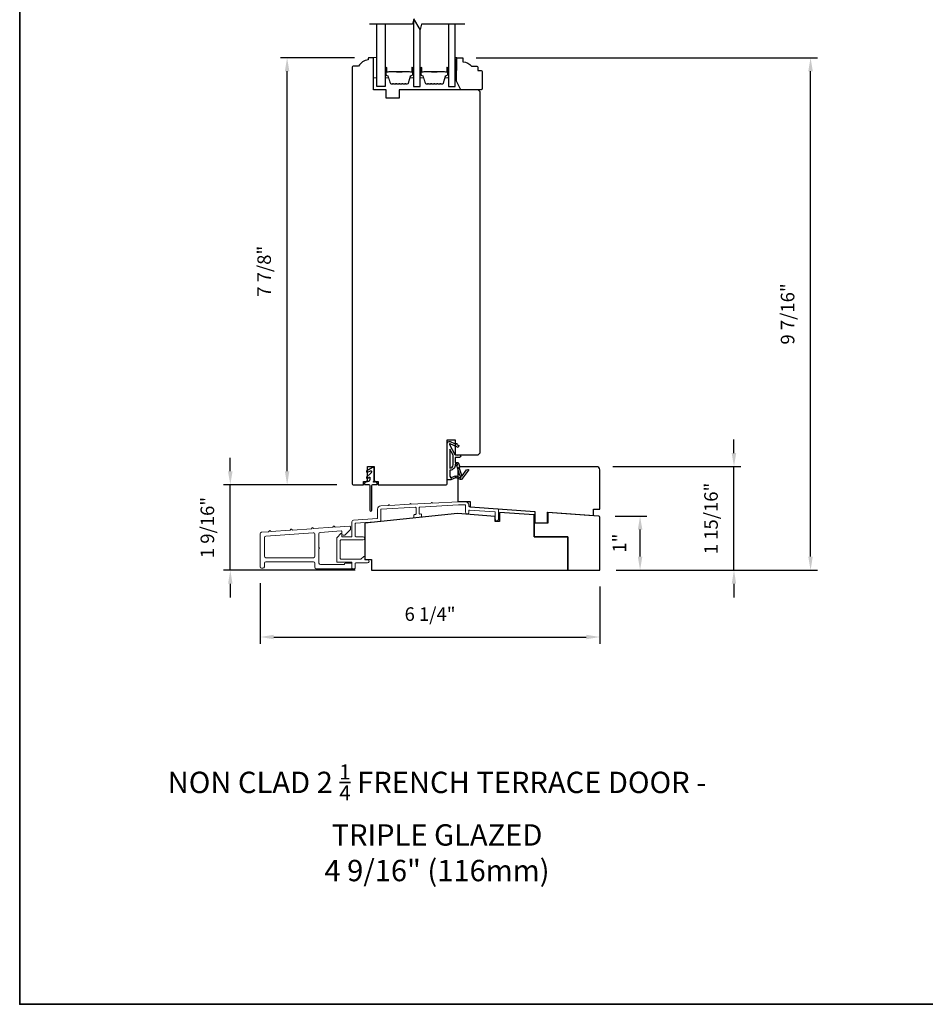
# Model space of a CAD drawing. Extents: x 3441 to 3642, y 217 to 426.
# Drawn here: x 3441 to 3457, y 327 to 345 of the extents above; entities that cross this region are included whole.
import ezdxf

# ---------------------------------------------------------------- set-up
doc = ezdxf.new("R2010")
doc.units = 0
doc.header["$LTSCALE"] = 250
doc.header["$MEASUREMENT"] = 0
doc.header["$PDMODE"] = 3
doc.header["$PDSIZE"] = -2
doc.layers.get('DEFPOINTS').update_dxf_attribs({"color": 2, "linetype": 'CONTINUOUS'})
for name, color, linetype, lineweight in [('2', 2, 'CONTINUOUS', 25), ('6', 6, 'CONTINUOUS', 5), ('8', 7, 'CONTINUOUS', 35), ('Butal', 9, 'CONTINUOUS', 15), ('METALCLAD', 3, 'CONTINUOUS', 15), ('Spacer Bar', 1, 'CONTINUOUS', 9), ('TEXT', 7, 'CONTINUOUS', 35), ('Wood', 7, 'CONTINUOUS', 25)]:
    doc.layers.add(name, color=color, linetype=linetype, lineweight=lineweight)
for name, color, linetype in [('7', 7, 'CONTINUOUS'), ('Glass', 6, 'CONTINUOUS'), ('MISCELLANEOUS', 6, 'CONTINUOUS')]:
    doc.layers.add(name, color=color, linetype=linetype)
doc.styles.add('Note Text (ISO)', font='tahoma.ttf')
doc.styles.add('ROMANS', font='romans')
doc.dimstyles.new('LWDEC$0', dxfattribs={"dimscale": 0.125, "dimtxt": 2.5, "dimasz": 1, "dimexe": 1.25, "dimexo": 3, "dimgap": 2, "dimtad": 1, "dimtoh": 1, "dimdec": 4, "dimzin": 11, "dimdsep": 46, "dimlunit": 5, "dimtxsty": 'ROMANS', "dimcen": 0, "dimdle": 1.5, "dimazin": 0, "dimtfac": 1, "dimtdec": 4, "dimtix": 1, "dimtmove": 0, "dimatfit": 3, "dimfxl": 0, "dimfrac": 2, "dimtzin": 0, "dimarcsym": 0})

# ---------------------------------------------------------------- blocks, each defined once
blk = doc.blocks.new('11075 WEATHERSTRIP')
at = {"layer": 'MISCELLANEOUS'}
for points in [[(-4505.95, 16826.71), (-4505.87, 16826.77, 0.414214), (-4505.83, 16827.05), (-4509.15, 16831.36, 0.339454), (-4509.5, 16831.46), (-4511.61, 16830.58, -1.57384), (-4511.97, 16830.58), (-4514.04, 16831.54), (-4515.79, 16831.54), (-4515.79, 16814.54, 0.548619), (-4514.37, 16813.64), (-4512.33, 16814.59), (-4511.17, 16814.58), (-4511.38, 16815.03), (-4510.29, 16815.54), (-4510.71, 16816.44), (-4514.41, 16814.72, -0.719897), (-4514.67, 16815), (-4512.16, 16819.72, -0.244698), (-4511.93, 16819.88), (-4510.99, 16819.99), (-4509.29, 16819.9, 0.400552), (-4510.59, 16821.14), (-4511.99, 16821.14), (-4511.99, 16823.39), (-4510.99, 16823.39, 0.327819), (-4510.51, 16823.74), (-4509.92, 16825.65, -0.414214), (-4510.11, 16826.03), (-4509.09, 16829.31), (-4509.15, 16829.39, -1), (-4508.83, 16829.63), (-4506.69, 16826.85), (-4506.13, 16826.67, 0.244698)], [(-4511.11, 16824.64, -1), (-4511.11, 16824.24), (-4511.99, 16824.24), (-4511.99, 16824.55, 0.414214), (-4514.49, 16827.05), (-4514.49, 16829.79), (-4514.16, 16830.7, -1.044614), (-4513.79, 16830.54), (-4512.34, 16829.87, 0.210583), (-4511.29, 16829.85), (-4509.93, 16830.41, -0.876976), (-4509.58, 16830.61), (-4509.22, 16830.14), (-4509.84, 16829.56), (-4511.3, 16824.9, 0.506229)], [(-4514.49, 16826.05, -0.414214), (-4512.99, 16824.55), (-4512.99, 16820.07), (-4514.49, 16817.25)]]:
    blk.add_lwpolyline(points, format="xyb", close=True, dxfattribs=at)
blk = doc.blocks.new('*D696')
at = {"layer": '2', "color": 0, "linetype": 'ByBlock', "lineweight": -2}
for p, q in [((3446.711, 344.657), (3445.343, 344.657)), ((3445.468, 337.033), (3445.468, 344.407)), ((3446.386, 336.783), (3445.343, 336.783))]:
    blk.add_line(p, q, dxfattribs=at)
at = {"layer": '2', "color": 0}
for points in [[(3445.426, 344.407), (3445.509, 344.407), (3445.468, 344.657)], [(3445.426, 337.033), (3445.509, 337.033), (3445.468, 336.783)]]:
    blk.add_solid(points, dxfattribs=at)
at = {"layer": 'DEFPOINTS', "color": 0}
for p in [(3445.468, 344.657), (3447.011, 344.657), (3446.686, 336.783)]:
    blk.add_point(p, dxfattribs=at)
at = {"layer": '2', "color": 0, "insert": (3445.077, 340.72), "char_height": 0.25, "attachment_point": 5, "rotation": 90, "style": 'ROMANS'}
blk.add_mtext('7 7/8"', dxfattribs=at)
blk = doc.blocks.new('*D701')
at = {"layer": '2', "color": 0, "linetype": 'ByBlock', "lineweight": -2}
for p, q in [((3451.515, 336.207), (3452.1, 336.207)), ((3451.975, 335.459), (3451.975, 335.957)), ((3451.534, 335.209), (3452.1, 335.209))]:
    blk.add_line(p, q, dxfattribs=at)
at = {"layer": '2', "color": 0}
for points in [[(3451.934, 335.957), (3452.017, 335.957), (3451.975, 336.207)], [(3451.934, 335.459), (3452.017, 335.459), (3451.975, 335.209)]]:
    blk.add_solid(points, dxfattribs=at)
at = {"layer": 'DEFPOINTS', "color": 0}
for p in [(3451.215, 336.207), (3451.975, 336.207), (3451.234, 335.209)]:
    blk.add_point(p, dxfattribs=at)
at = {"layer": '2', "color": 0, "insert": (3451.627, 335.708), "char_height": 0.25, "attachment_point": 5, "rotation": 90, "style": 'ROMANS'}
blk.add_mtext('1"', dxfattribs=at)
blk = doc.blocks.new('*D702')
at = {"layer": '2', "color": 0, "linetype": 'ByBlock', "lineweight": -2}
for p, q in [((3453.706, 337.368), (3453.706, 337.618)), ((3451.475, 337.118), (3453.831, 337.118)), ((3453.706, 335.209), (3453.706, 337.118)), ((3451.534, 335.209), (3453.831, 335.209)), ((3453.706, 334.959), (3453.706, 334.709))]:
    blk.add_line(p, q, dxfattribs=at)
at = {"layer": '2', "color": 0}
for points in [[(3453.664, 337.368), (3453.747, 337.368), (3453.706, 337.118)], [(3453.664, 334.959), (3453.747, 334.959), (3453.706, 335.209)]]:
    blk.add_solid(points, dxfattribs=at)
at = {"layer": 'DEFPOINTS', "color": 0}
for p in [(3451.175, 337.118), (3453.706, 337.118), (3451.234, 335.209)]:
    blk.add_point(p, dxfattribs=at)
at = {"layer": '2', "color": 0, "insert": (3453.315, 336.163), "char_height": 0.25, "attachment_point": 5, "rotation": 90, "style": 'ROMANS'}
blk.add_mtext('1 15/16"', dxfattribs=at)
blk = doc.blocks.new('*D703')
at = {"layer": '2', "color": 0, "linetype": 'ByBlock', "lineweight": -2}
for p, q in [((3444.42, 337.033), (3444.42, 337.283)), ((3446.386, 336.783), (3444.295, 336.783)), ((3444.42, 335.209), (3444.42, 336.783)), ((3446.721, 335.209), (3444.295, 335.209)), ((3444.42, 334.959), (3444.42, 334.709))]:
    blk.add_line(p, q, dxfattribs=at)
at = {"layer": '2', "color": 0}
for points in [[(3444.378, 337.033), (3444.462, 337.033), (3444.42, 336.783)], [(3444.378, 334.959), (3444.462, 334.959), (3444.42, 335.209)]]:
    blk.add_solid(points, dxfattribs=at)
at = {"layer": 'DEFPOINTS', "color": 0}
for p in [(3444.42, 336.783), (3446.686, 336.783), (3447.021, 335.209)]:
    blk.add_point(p, dxfattribs=at)
at = {"layer": '2', "color": 0, "insert": (3444.03, 335.996), "char_height": 0.25, "attachment_point": 5, "rotation": 90, "style": 'ROMANS'}
blk.add_mtext('1 9/16"', dxfattribs=at)
blk = doc.blocks.new('*D704')
at = {"layer": '2', "color": 0, "linetype": 'ByBlock', "lineweight": -2}
for p, q in [((3448.951, 344.657), (3455.243, 344.657)), ((3455.118, 335.459), (3455.118, 344.407)), ((3451.534, 335.209), (3455.243, 335.209))]:
    blk.add_line(p, q, dxfattribs=at)
at = {"layer": '2', "color": 0}
for points in [[(3455.076, 344.407), (3455.159, 344.407), (3455.118, 344.657)], [(3455.076, 335.459), (3455.159, 335.459), (3455.118, 335.209)]]:
    blk.add_solid(points, dxfattribs=at)
at = {"layer": 'DEFPOINTS', "color": 0}
for p in [(3448.651, 344.657), (3455.118, 344.657), (3451.234, 335.209)]:
    blk.add_point(p, dxfattribs=at)
at = {"layer": '2', "color": 0, "insert": (3454.727, 339.933), "char_height": 0.25, "attachment_point": 5, "rotation": 90, "style": 'ROMANS'}
blk.add_mtext('9 7/16"', dxfattribs=at)
blk = doc.blocks.new('*D705')
at = {"layer": '2', "color": 0, "linetype": 'ByBlock', "lineweight": -2}
for p, q in [((3444.972, 334.97), (3444.972, 333.853)), ((3451.234, 334.909), (3451.234, 333.853)), ((3445.222, 333.978), (3450.984, 333.978))]:
    blk.add_line(p, q, dxfattribs=at)
at = {"layer": '2', "color": 0}
for points in [[(3445.222, 334.019), (3445.222, 333.936), (3444.972, 333.978)], [(3450.984, 334.019), (3450.984, 333.936), (3451.234, 333.978)]]:
    blk.add_solid(points, dxfattribs=at)
at = {"layer": 'DEFPOINTS', "color": 0}
for p in [(3444.972, 335.27), (3451.234, 335.209), (3451.234, 333.978)]:
    blk.add_point(p, dxfattribs=at)
at = {"layer": '2', "color": 0, "insert": (3448.103, 334.368), "char_height": 0.25, "attachment_point": 5, "style": 'ROMANS'}
blk.add_mtext('6 1/4"', dxfattribs=at)

msp = doc.modelspace()

# ---------------------------------------------------------------- linework, layer by layer
at = {"layer": '6'}
for points in [[(3447.11949, 344.28733), (3447.11949, 344.66134), (3447.06043, 344.66134), (3447.06043, 344.28733)], [(3448.56419, 344.42129), (3448.59372, 344.42129), (3448.59372, 344.65751), (3448.56419, 344.65751)]]:
    msp.add_lwpolyline(points, close=True, dxfattribs=at)
at = {"layer": '7', "flags": 128}
msp.add_lwpolyline([(3448.74113, 345.27749), (3447.94648, 345.27749), (3447.9201, 345.17906), (3447.80645, 345.37591), (3447.78008, 345.27749), (3446.98543, 345.27749)], dxfattribs=at)
at = {"layer": '8', "linetype": 'Continuous'}
msp.add_lwpolyline([(3440.53746, 358.50994), (3474.61078, 358.50994), (3474.61078, 327.20714), (3440.53746, 327.20714)], close=True, dxfattribs=at)
at = {"layer": 'Butal'}
for points in [[(3447.27303, 344.46292), (3447.27303, 344.29842, 0.41421356), (3447.28287, 344.28857), (3447.33503, 344.28857), (3447.32768, 344.3126, 0.32975055), (3447.31354, 344.32307), (3447.30885, 344.32307, -0.41421356), (3447.28878, 344.34315), (3447.28878, 344.47277), (3447.28287, 344.47277, 0.41421356)], [(3447.79656, 344.46292), (3447.79656, 344.29842, -0.41421356), (3447.78672, 344.28857), (3447.73456, 344.28857), (3447.74191, 344.3126, -0.32975055), (3447.75605, 344.32307), (3447.76074, 344.32307, 0.41421356), (3447.78081, 344.34315), (3447.78081, 344.47277), (3447.78672, 344.47277, -0.41421356)], [(3447.91861, 344.46292), (3447.91861, 344.29842, 0.41421356), (3447.92845, 344.28857), (3447.98061, 344.28857), (3447.97326, 344.3126, 0.32975055), (3447.95912, 344.32307), (3447.95443, 344.32307, -0.41421356), (3447.93436, 344.34315), (3447.93436, 344.47277), (3447.92845, 344.47277, 0.41421356)], [(3448.44214, 344.46292), (3448.44214, 344.29842, -0.41421356), (3448.4323, 344.28857), (3448.38014, 344.28857), (3448.38749, 344.3126, -0.32975055), (3448.40163, 344.32307), (3448.40632, 344.32307, 0.41421356), (3448.42639, 344.34315), (3448.42639, 344.47277), (3448.4323, 344.47277, -0.41421356)]]:
    msp.add_lwpolyline(points, format="xyb", close=True, dxfattribs=at)
at = {"layer": 'Glass', "color": 1}
for points in [[(3447.27303, 345.27749), (3447.27303, 344.12594), (3447.11949, 344.12594), (3447.11949, 345.27749)], [(3447.79656, 345.339), (3447.79656, 344.12594), (3447.91861, 344.12594), (3447.91861, 345.18165)], [(3448.44214, 345.27749), (3448.44214, 344.12594), (3448.56419, 344.12594), (3448.56419, 345.27749)]]:
    msp.add_lwpolyline(points, dxfattribs=at)
at = {"layer": 'METALCLAD'}
for points in [[(3447.19431, 336.11728), (3447.19431, 336.3273, -0.39895955), (3447.20364, 336.33713), (3447.83356, 336.37014, -0.42963391), (3447.84391, 336.36031), (3447.84391, 336.24612, -0.38386404), (3447.8351, 336.23633), (3447.81336, 336.23404, 0.38386404), (3447.80454, 336.22426), (3447.80454, 336.18467, 0.44522869), (3447.81541, 336.17488), (3447.93352, 336.18729, 0.38386404), (3447.94234, 336.19708), (3447.94234, 336.23667, 0.44522869), (3447.93147, 336.24646), (3447.91378, 336.2446, -0.44522869), (3447.90291, 336.25439), (3447.90291, 336.36444, -0.39895955), (3447.91224, 336.37427), (3448.62547, 336.41164), (3448.74942, 336.41164, -0.41421356), (3448.75927, 336.4018), (3448.75927, 336.27779, 1), (3448.81832, 336.27779), (3448.81832, 336.30886, -0.43481237), (3448.82885, 336.31868), (3449.29538, 336.28605, -0.39391048), (3449.30454, 336.27623), (3449.30454, 336.1459, 1), (3449.36359, 336.1459), (3449.36359, 336.3313, 0.39391048), (3449.35444, 336.34112), (3448.82748, 336.37797, -0.39391048), (3448.81832, 336.38779), (3448.81832, 336.41164, 0.41421356), (3448.75927, 336.4707), (3448.62392, 336.4707), (3448.14961, 336.44584), (3448.13962, 336.45484, 0.41421356), (3448.1285, 336.45425), (3448.1195, 336.44426), (3447.75591, 336.42521), (3447.74592, 336.4342, 0.41421356), (3447.7348, 336.43362), (3447.7258, 336.42363), (3447.36221, 336.40458), (3447.35222, 336.41357, 0.41421356), (3447.3411, 336.41299), (3447.3321, 336.403), (3447.19495, 336.39581, 0.39895955), (3447.13525, 336.3329), (3447.13525, 336.17235, -0.39390471), (3447.1261, 336.16253), (3446.69028, 336.13205, 0.39390471), (3446.66281, 336.10259), (3446.66281, 335.83684, -0.41421356), (3446.65297, 335.827), (3446.48565, 335.827, -0.41421356), (3446.47581, 335.83684), (3446.47581, 335.87621, 0.66817864), (3446.459, 335.88317), (3446.39011, 335.81427, 0.19891237), (3446.38722, 335.80731), (3446.38722, 335.3644, 0.41421356), (3446.39707, 335.35456), (3446.65297, 335.35456, -0.41421356), (3446.66281, 335.34472), (3446.66281, 335.24629, 0.41421356), (3446.67266, 335.23645), (3446.71203, 335.23645, 0.41421356), (3446.72187, 335.24629), (3446.72187, 335.33291, -0.41421356), (3446.73171, 335.34275), (3446.94825, 335.34275, 1), (3446.94825, 335.4018), (3446.90888, 335.4018, -0.41421356), (3446.89903, 335.41165), (3446.89903, 335.45102, 0.61556566), (3446.88334, 335.45893), (3446.82461, 335.41553, -0.16044303), (3446.81876, 335.41361), (3446.45612, 335.41361, -0.41421356), (3446.44628, 335.42345), (3446.44628, 335.7581, -0.41421356), (3446.45612, 335.76794), (3446.86951, 335.76794, 1), (3446.86951, 335.827), (3446.73171, 335.827, -0.41421356), (3446.72187, 335.83684), (3446.72187, 336.06588, -0.39390471), (3446.73102, 336.0757), (3447.18515, 336.10746, 0.39390471)], [(3445.04864, 335.26991), (3445.04864, 335.33684, -0.41421356), (3445.07423, 335.36243), (3445.95218, 335.36243, -0.41421356), (3445.97777, 335.33684), (3445.97777, 335.26204, 0.41421356), (3446.00337, 335.23645), (3446.65297, 335.23645, 0.41421356), (3446.66281, 335.24629), (3446.66281, 335.32897, 0.41421356), (3446.65297, 335.33881), (3446.53486, 335.33881, 0.41421356), (3446.52502, 335.32897), (3446.52502, 335.32306, -0.41421356), (3446.51518, 335.31322), (3446.08014, 335.31322, -0.41421356), (3446.05455, 335.33881), (3446.05455, 335.60417, 1), (3446.05455, 335.62385), (3446.05455, 335.88138, -0.39391048), (3446.07835, 335.9069), (3446.46528, 335.93396, -0.43481237), (3446.47581, 335.92414), (3446.47581, 335.88155, 0.41421356), (3446.5014, 335.85596), (3446.53102, 335.85596), (3446.63329, 335.95822), (3446.63329, 336.01204, 0.43481237), (3446.62276, 336.02186), (3446.35547, 336.00317), (3446.33692, 336.01929, 0.41421356), (3446.32581, 336.01851), (3446.30969, 335.99997), (3445.96179, 335.97564), (3445.94324, 335.99176, 0.41421357), (3445.93213, 335.99099), (3445.91601, 335.97244), (3445.56697, 335.94803), (3445.54842, 335.96415, 0.41421356), (3445.53731, 335.96338), (3445.52119, 335.94483), (3445.17329, 335.9205), (3445.15474, 335.93662, 0.41421356), (3445.14363, 335.93585), (3445.12751, 335.9173), (3444.99568, 335.90808, 0.39391048), (3444.97187, 335.88255), (3444.97187, 335.26991, 0.41421356), (3444.99746, 335.24432), (3445.02305, 335.24432, 0.41421356)], [(3445.04864, 335.4648, 0.41421356), (3445.07423, 335.43921), (3445.95218, 335.43921, 0.41421356), (3445.97777, 335.4648), (3445.97777, 335.87243, 0.43481237), (3445.9504, 335.89796), (3445.07245, 335.83656, 0.39391048), (3445.04864, 335.81104)]]:
    msp.add_lwpolyline(points, format="xyb", close=True, dxfattribs=at)
at = {"layer": 'MISCELLANEOUS'}
msp.add_lwpolyline([(3447.02106, 337.01417, -0.19891237), (3447.01818, 337.00721), (3446.93258, 336.92161, 0.91633117), (3446.95022, 336.90058), (3446.97998, 336.92141, -0.6068149), (3446.99547, 336.91335), (3446.99547, 336.88776, -0.10951781), (3446.99455, 336.8836), (3446.97803, 336.84817, -0.29147342), (3446.96911, 336.84249), (3446.93051, 336.84249, 0.19891237), (3446.92355, 336.8396), (3446.89599, 336.81204, 0.19891237), (3446.89311, 336.80508), (3446.89311, 336.79918, 0.41421356), (3446.90295, 336.78934), (3446.97185, 336.78934, -0.41421356), (3446.99153, 336.76965), (3446.99153, 336.3169, 1), (3447.0309, 336.3169), (3447.0309, 336.76965, -0.41421356), (3447.05059, 336.78934), (3447.11949, 336.78934, 0.41421356), (3447.12933, 336.79918), (3447.12933, 336.80508, 0.19891237), (3447.12645, 336.81204), (3447.09889, 336.8396, 0.19891237), (3447.09193, 336.84249), (3447.08757, 336.84249, 0.19891237), (3447.08061, 336.8396), (3447.07399, 336.83298, -1), (3447.06286, 336.84412), (3447.06739, 336.84865, 0.19891237), (3447.07027, 336.85561), (3447.07027, 337.08461, 0.57735027), (3447.04075, 337.10166), (3446.93543, 337.04086, 0.94896457), (3446.94793, 337.01633), (3447.00722, 337.04273, -0.5429557), (3447.02106, 337.03374)], format="xyb", close=True, dxfattribs=at)
at = {"layer": 'Spacer Bar'}
for points in [[(3447.48828, 344.17046, -0.2262769), (3447.48439, 344.17232), (3447.48168, 344.17567, 0.47697553), (3447.47391, 344.17567), (3447.4712, 344.17232, -0.2262769), (3447.46731, 344.17046), (3447.43128, 344.17046, -0.2262769), (3447.42739, 344.17232), (3447.42468, 344.17567, 0.47697553), (3447.41691, 344.17567), (3447.4142, 344.17232, -0.2262769), (3447.41031, 344.17046), (3447.38572, 344.17046, -0.32975055), (3447.3669, 344.18439), (3447.32767, 344.31272, 0.32975055), (3447.31315, 344.32346), (3447.30846, 344.32346, -0.41421356), (3447.28878, 344.34315), (3447.28878, 344.47277, -1), (3447.30378, 344.47277), (3447.30378, 344.39939, 0.41421356), (3447.30968, 344.39348), (3447.32984, 344.39348), (3447.32984, 344.38898), (3447.31109, 344.38898, -0.41421356), (3447.29928, 344.40079), (3447.29928, 344.47277, 1), (3447.29328, 344.47277), (3447.29328, 344.34315, 0.41421356), (3447.30846, 344.32796), (3447.31315, 344.32796, -0.32975055), (3447.33197, 344.31403), (3447.3712, 344.18571, 0.32975055), (3447.38572, 344.17496), (3447.41031, 344.17496, 0.2262769), (3447.4107, 344.17515), (3447.41341, 344.1785, -0.47697553), (3447.42818, 344.1785), (3447.43089, 344.17515, 0.2262769), (3447.43128, 344.17496), (3447.46731, 344.17496, 0.2262769), (3447.4677, 344.17515), (3447.47041, 344.1785, -0.47697553), (3447.48518, 344.1785), (3447.48789, 344.17515, 0.2262769), (3447.48828, 344.17496), (3447.52426, 344.17497, 0.25663287), (3447.5247, 344.17515), (3447.52741, 344.1785, -0.47697553), (3447.54218, 344.1785), (3447.54489, 344.17515, 0.2262769), (3447.54528, 344.17496), (3447.58125, 344.17497, 0.25663287), (3447.5817, 344.17515), (3447.58441, 344.1785, -0.47697553), (3447.59918, 344.1785), (3447.60189, 344.17515, 0.2262769), (3447.60228, 344.17496), (3447.63825, 344.17497, 0.25663287), (3447.6387, 344.17515), (3447.64141, 344.1785, -0.47697553), (3447.65618, 344.1785), (3447.65889, 344.17515, 0.2262769), (3447.65928, 344.17496), (3447.68387, 344.17496, 0.32975055), (3447.69839, 344.18571), (3447.73762, 344.31403, -0.32975055), (3447.75644, 344.32796), (3447.76113, 344.32796, 0.41421356), (3447.77631, 344.34315), (3447.77631, 344.47277, 1), (3447.77031, 344.47277), (3447.77031, 344.40079, -0.41421356), (3447.7585, 344.38898), (3447.73975, 344.38898), (3447.73975, 344.39348), (3447.75991, 344.39348, 0.41421356), (3447.76581, 344.39939), (3447.76581, 344.47277, -1), (3447.78081, 344.47277), (3447.78081, 344.34315, -0.41421356), (3447.76113, 344.32346), (3447.75644, 344.32346, 0.32975055), (3447.74192, 344.31272), (3447.70269, 344.18439, -0.32975055), (3447.68387, 344.17046), (3447.65928, 344.17046, -0.2262769), (3447.65539, 344.17232), (3447.65268, 344.17567, 0.47697553), (3447.64491, 344.17567), (3447.6422, 344.17232, -0.2262769), (3447.63831, 344.17046), (3447.60228, 344.17046, -0.2262769), (3447.59839, 344.17232), (3447.59568, 344.17567, 0.47697553), (3447.58791, 344.17567), (3447.5852, 344.17232, -0.2262769), (3447.58131, 344.17046), (3447.54528, 344.17046, -0.2262769), (3447.54139, 344.17232), (3447.53868, 344.17567, 0.47697553), (3447.53091, 344.17567), (3447.5282, 344.17232, -0.2262769), (3447.52431, 344.17046)], [(3447.31239, 344.39548), (3447.33725, 344.39548, 0.22906983), (3447.34357, 344.39841, -0.22448136), (3447.34898, 344.40096), (3447.47814, 344.40096, -0.28963953), (3447.48447, 344.39696, 0.27273596), (3447.4933, 344.39098), (3447.57629, 344.39098, 0.27273609), (3447.58512, 344.39696, -0.28963953), (3447.59145, 344.40096), (3447.72061, 344.40096, -0.22448136), (3447.72602, 344.39841, 0.22906983), (3447.73234, 344.39548), (3447.7572, 344.39548), (3447.7572, 344.39348), (3447.73236, 344.39348, -0.22858496), (3447.72447, 344.39714, 0.22448136), (3447.72061, 344.39896), (3447.59145, 344.39896, 0.28963953), (3447.58693, 344.39611, -0.27414127), (3447.57635, 344.38898), (3447.49324, 344.38898, -0.27414127), (3447.48266, 344.39611, 0.28963953), (3447.47814, 344.39896), (3447.34898, 344.39896, 0.22448136), (3447.34512, 344.39714, -0.22858496), (3447.33723, 344.39348), (3447.31239, 344.39348)], [(3448.13386, 344.17046, -0.2262769), (3448.12997, 344.17232), (3448.12726, 344.17567, 0.47697553), (3448.11949, 344.17567), (3448.11678, 344.17232, -0.2262769), (3448.11289, 344.17046), (3448.07686, 344.17046, -0.2262769), (3448.07297, 344.17232), (3448.07026, 344.17567, 0.47697553), (3448.06249, 344.17567), (3448.05978, 344.17232, -0.2262769), (3448.05589, 344.17046), (3448.0313, 344.17046, -0.32975055), (3448.01248, 344.18439), (3447.97325, 344.31272, 0.32975055), (3447.95873, 344.32346), (3447.95404, 344.32346, -0.41421356), (3447.93436, 344.34315), (3447.93436, 344.47277, -1), (3447.94936, 344.47277), (3447.94936, 344.39939, 0.41421356), (3447.95526, 344.39348), (3447.97542, 344.39348), (3447.97542, 344.38898), (3447.95667, 344.38898, -0.41421356), (3447.94486, 344.40079), (3447.94486, 344.47277, 1), (3447.93886, 344.47277), (3447.93886, 344.34315, 0.41421356), (3447.95404, 344.32796), (3447.95873, 344.32796, -0.32975055), (3447.97755, 344.31403), (3448.01678, 344.18571, 0.32975055), (3448.0313, 344.17496), (3448.05589, 344.17496, 0.2262769), (3448.05628, 344.17515), (3448.05899, 344.1785, -0.47697553), (3448.07376, 344.1785), (3448.07647, 344.17515, 0.2262769), (3448.07686, 344.17496), (3448.11289, 344.17496, 0.2262769), (3448.11328, 344.17515), (3448.11599, 344.1785, -0.47697553), (3448.13076, 344.1785), (3448.13347, 344.17515, 0.2262769), (3448.13386, 344.17496), (3448.16984, 344.17497, 0.25663287), (3448.17028, 344.17515), (3448.17299, 344.1785, -0.47697553), (3448.18776, 344.1785), (3448.19047, 344.17515, 0.2262769), (3448.19086, 344.17496), (3448.22683, 344.17497, 0.25663287), (3448.22728, 344.17515), (3448.22999, 344.1785, -0.47697553), (3448.24476, 344.1785), (3448.24747, 344.17515, 0.2262769), (3448.24786, 344.17496), (3448.28383, 344.17497, 0.25663287), (3448.28428, 344.17515), (3448.28699, 344.1785, -0.47697553), (3448.30176, 344.1785), (3448.30447, 344.17515, 0.2262769), (3448.30486, 344.17496), (3448.32945, 344.17496, 0.32975055), (3448.34397, 344.18571), (3448.3832, 344.31403, -0.32975055), (3448.40202, 344.32796), (3448.40671, 344.32796, 0.41421356), (3448.42189, 344.34315), (3448.42189, 344.47277, 1), (3448.41589, 344.47277), (3448.41589, 344.40079, -0.41421356), (3448.40408, 344.38898), (3448.38533, 344.38898), (3448.38533, 344.39348), (3448.40549, 344.39348, 0.41421356), (3448.41139, 344.39939), (3448.41139, 344.47277, -1), (3448.42639, 344.47277), (3448.42639, 344.34315, -0.41421356), (3448.40671, 344.32346), (3448.40202, 344.32346, 0.32975055), (3448.3875, 344.31272), (3448.34827, 344.18439, -0.32975055), (3448.32945, 344.17046), (3448.30486, 344.17046, -0.2262769), (3448.30097, 344.17232), (3448.29826, 344.17567, 0.47697553), (3448.29049, 344.17567), (3448.28778, 344.17232, -0.2262769), (3448.28389, 344.17046), (3448.24786, 344.17046, -0.2262769), (3448.24397, 344.17232), (3448.24126, 344.17567, 0.47697553), (3448.23349, 344.17567), (3448.23078, 344.17232, -0.2262769), (3448.22689, 344.17046), (3448.19086, 344.17046, -0.2262769), (3448.18697, 344.17232), (3448.18426, 344.17567, 0.47697553), (3448.17649, 344.17567), (3448.17378, 344.17232, -0.2262769), (3448.16989, 344.17046)], [(3447.95797, 344.39548), (3447.98283, 344.39548, 0.22906983), (3447.98915, 344.39841, -0.22448136), (3447.99456, 344.40096), (3448.12372, 344.40096, -0.28963953), (3448.13005, 344.39696, 0.27273596), (3448.13888, 344.39098), (3448.22187, 344.39098, 0.27273609), (3448.2307, 344.39696, -0.28963953), (3448.23703, 344.40096), (3448.36619, 344.40096, -0.22448136), (3448.3716, 344.39841, 0.22906983), (3448.37792, 344.39548), (3448.40278, 344.39548), (3448.40278, 344.39348), (3448.37794, 344.39348, -0.22858496), (3448.37005, 344.39714, 0.22448136), (3448.36619, 344.39896), (3448.23703, 344.39896, 0.28963953), (3448.23251, 344.39611, -0.27414127), (3448.22193, 344.38898), (3448.13882, 344.38898, -0.27414127), (3448.12824, 344.39611, 0.28963953), (3448.12372, 344.39896), (3447.99456, 344.39896, 0.22448136), (3447.9907, 344.39714, -0.22858496), (3447.98281, 344.39348), (3447.95797, 344.39348)]]:
    msp.add_lwpolyline(points, format="xyb", close=True, dxfattribs=at)
for points in [[(3447.47818, 344.39896, 0.00188508), (3447.47814, 344.39896), (3447.34898, 344.39896, 0.22448136), (3447.34512, 344.39714, -0.22858496), (3447.33723, 344.39348), (3447.31239, 344.39348), (3447.31239, 344.39548), (3447.33725, 344.39548, 0.22906983), (3447.34357, 344.39841, -0.22448136), (3447.34898, 344.40096), (3447.47814, 344.40096, 0.21424516), (3447.47959, 344.40161, -0.21424516), (3447.48482, 344.40396), (3447.58477, 344.40396, -0.21424516), (3447.59, 344.40161, 0.21424516), (3447.59145, 344.40096), (3447.72061, 344.40096, -0.22448136), (3447.72602, 344.39841, 0.22906983), (3447.73234, 344.39548), (3447.7572, 344.39548), (3447.7572, 344.39348), (3447.73236, 344.39348, -0.22858496), (3447.72447, 344.39714, 0.22448136), (3447.72061, 344.39896), (3447.59145, 344.39896, -0.21424516), (3447.5885, 344.40028, 0.21424516), (3447.58477, 344.40196), (3447.48482, 344.40196, 0.21424516), (3447.48109, 344.40028, -0.21424516), (3447.47814, 344.39896)], [(3448.12376, 344.39896, 0.00188508), (3448.12372, 344.39896), (3447.99456, 344.39896, 0.22448136), (3447.9907, 344.39714, -0.22858496), (3447.98281, 344.39348), (3447.95797, 344.39348), (3447.95797, 344.39548), (3447.98283, 344.39548, 0.22906983), (3447.98915, 344.39841, -0.22448136), (3447.99456, 344.40096), (3448.12372, 344.40096, 0.21424516), (3448.12517, 344.40161, -0.21424516), (3448.1304, 344.40396), (3448.23035, 344.40396, -0.21424516), (3448.23558, 344.40161, 0.21424516), (3448.23703, 344.40096), (3448.36619, 344.40096, -0.22448136), (3448.3716, 344.39841, 0.22906983), (3448.37792, 344.39548), (3448.40278, 344.39548), (3448.40278, 344.39348), (3448.37794, 344.39348, -0.22858496), (3448.37005, 344.39714, 0.22448136), (3448.36619, 344.39896), (3448.23703, 344.39896, -0.21424516), (3448.23408, 344.40028, 0.21424516), (3448.23035, 344.40196), (3448.1304, 344.40196, 0.21424516), (3448.12667, 344.40028, -0.21424516), (3448.12372, 344.39896)]]:
    msp.add_lwpolyline(points, format="xyb", dxfattribs=at)
at = {"layer": 'Wood'}
for points in [[(3448.39901, 336.78343, 0.41421356), (3448.4187, 336.80312), (3448.4187, 337.6102), (3448.56633, 337.6102), (3448.56633, 337.33461), (3448.98956, 337.33461), (3449.02893, 337.37398), (3449.02893, 344.02751), (3448.98956, 344.06688), (3447.53287, 344.06688), (3447.53287, 343.9094), (3447.29665, 343.9094), (3447.29665, 344.06688), (3447.06043, 344.06688), (3447.06043, 344.63775, 0.41421356), (3447.04075, 344.65743), (3446.98169, 344.65743, 0.41421356), (3446.96201, 344.63775), (3446.96201, 344.61806, 0.23812493), (3446.78484, 344.49995), (3446.68642, 344.49995, 0.41421356), (3446.66673, 344.48027), (3446.66673, 336.80312, 0.41421356), (3446.68642, 336.78343), (3446.87342, 336.78343), (3446.87342, 336.84249), (3446.95216, 336.84249), (3446.95216, 337.11808), (3447.07027, 337.11808), (3447.07027, 336.84249), (3447.14901, 336.84249), (3447.14901, 336.78343)], [(3448.98584, 344.48027), (3448.98584, 344.42121), (3449.0449, 344.42121, -0.41421356), (3449.06458, 344.40153), (3449.06458, 344.08657, -0.41421356), (3449.0449, 344.06688), (3448.671, 344.06688), (3448.59214, 344.22436), (3448.59214, 344.63775, -0.41421356), (3448.61183, 344.65743), (3448.69057, 344.65743, -0.41421356), (3448.71025, 344.63775), (3448.71025, 344.57869, -0.23606798), (3448.86773, 344.49995), (3448.96616, 344.49995, -0.41421356)], [(3451.23367, 337.05889, 0.41421356), (3451.17461, 337.11794), (3448.67462, 337.11794, 0.41421356), (3448.61556, 337.05889), (3448.61556, 336.47385), (3448.84194, 336.47385), (3448.84194, 336.37693), (3450.03288, 336.29365), (3450.03288, 336.08015), (3450.2691, 336.08015), (3450.2691, 336.27713), (3451.11556, 336.21794), (3451.11556, 336.33605), (3451.23367, 336.33605)], [(3451.21532, 336.20738), (3450.27304, 336.27162), (3450.27304, 336.07871), (3450.02107, 336.07871), (3450.02107, 335.82674), (3450.64312, 335.82674), (3450.64312, 335.20863), (3451.23367, 335.20863), (3451.23367, 336.18774, 0.3944146)]]:
    msp.add_lwpolyline(points, format="xyb", close=True, dxfattribs=at)
msp.add_lwpolyline([(3450.02107, 336.22831), (3449.38328, 336.27162), (3449.38328, 336.10627), (3449.30454, 336.10627), (3449.30454, 336.20076), (3448.60769, 336.25194), (3446.90297, 336.0788), (3446.90297, 335.40548), (3447.02108, 335.40548), (3447.02108, 335.20863), (3450.64312, 335.20863), (3450.64312, 335.82674), (3450.02107, 335.82674)], close=True, dxfattribs=at)

# ---------------------------------------------------------------- block references
at = {"layer": 'MISCELLANEOUS', "xscale": -0.03937, "yscale": 0.03937, "zscale": 0.03937, "rotation": 180}
msp.add_blockref('11075 WEATHERSTRIP', (3626.20541, 999.53382), dxfattribs=at)

# ---------------------------------------------------------------- texts
at = {"layer": 'TEXT', "insert": (3448.23104, 331.62861), "char_height": 0.3936984, "width": 11.4390708, "attachment_point": 2, "style": 'Note Text (ISO)'}
msp.add_mtext('\\A1;NON CLAD 2 {\\H0.7x;\\S1/4;} FRENCH TERRACE DOOR - TRIPLE GLAZED\\P4 9/16" (116mm)', dxfattribs=at)

# ---------------------------------------------------------------- dimensions: what is measured, and where the dimension line sits
at = {"layer": '2'}
for base, p1, p2, picture, middle in [((3445.46752, 344.65743), (3446.68642, 336.78343), (3447.01122, 344.65743), '*D696', (3445.07705, 340.72043)), ((3455.11783, 344.65743), (3451.23367, 335.20863), (3448.6512, 344.65743), '*D704', (3454.72736, 339.93303)), ((3453.70552, 337.11794), (3451.23367, 335.20863), (3451.17461, 337.11794), '*D702', (3453.31504, 336.16329)), ((3444.42003, 336.78343), (3447.02109, 335.20863), (3446.68642, 336.78343), '*D703', (3444.02955, 335.99603)), ((3451.975445, 336.207383), (3451.23367, 335.208631), (3451.215324, 336.207383), '*D701', (3451.626636, 335.708007))]:
    dim = msp.add_linear_dim(base=base, p1=p1, p2=p2, angle=90, dimstyle='LWDEC$0', override={"dimscale": 0.1, "dimasz": 2.5, "dimpost": '"', "dimarcsym": 1}, dxfattribs=at)
    dim.commit()
    dim.dimension.update_dxf_attribs({"geometry": picture, "text_midpoint": middle})
dim = msp.add_linear_dim(base=(3451.23367, 333.97779), p1=(3444.97187, 335.26991), p2=(3451.23367, 335.20863), dimstyle='LWDEC$0', override={"dimscale": 0.1, "dimasz": 2.5, "dimpost": '"', "dimarcsym": 1}, dxfattribs=at)
dim.commit()
dim.dimension.update_dxf_attribs({"geometry": '*D705', "text_midpoint": (3448.10277, 334.36826)})

doc.saveas('drawing.dxf')
